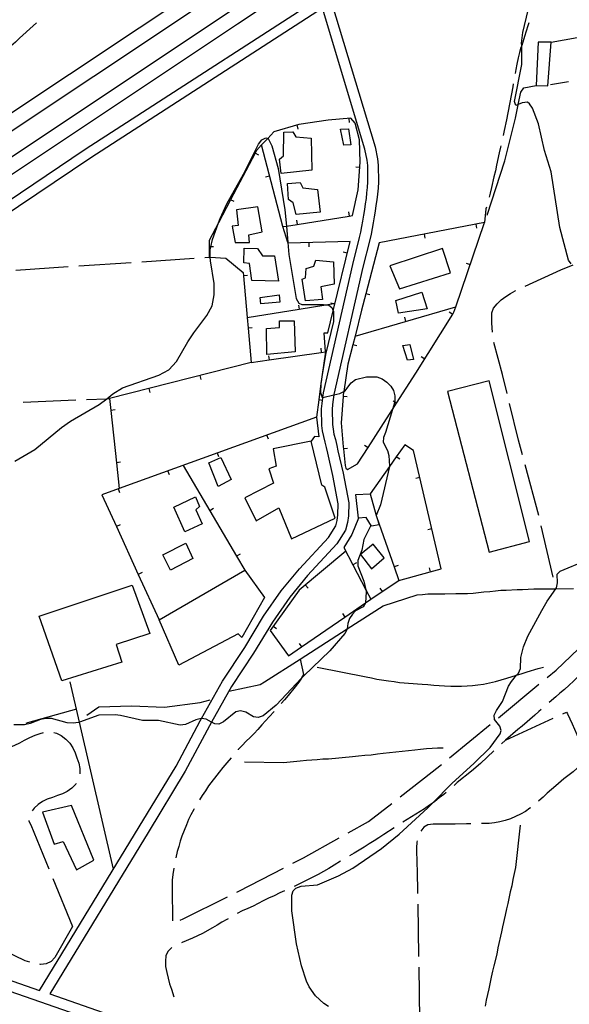
# Model space of a CAD drawing. Units: inches. Extents: x 681952 to 685676, y 4166217 to 4168603.
# Drawn here: x 682990 to 683251, y 4167005 to 4167473 of the extents above; entities that cross this region are included whole.
import ezdxf

# ---------------------------------------------------------------- set-up
doc = ezdxf.new("R2010")
doc.units = ezdxf.units.IN
doc.header["$MEASUREMENT"] = 0
doc.layers.add('Cartografia', color=7, linetype='Continuous')

# ---------------------------------------------------------------- blocks, each defined once
blk = doc.blocks.new('25')
at = {"layer": 'Cartografia', "color": 7, "linetype": 'Continuous'}
for points in [[(683135.04, 4167315.36), (683134.47, 4167324.36), (683136.27, 4167324.38), (683138.8, 4167334.88), (683146.75, 4167367.84), (683117.33, 4167367.06), (683117.22, 4167367.38), (683114.85, 4167374.84), (683116.53, 4167375.11), (683121.64, 4167375.92), (683146.33, 4167379.85), (683147.94, 4167380.11), (683150.69, 4167392.39), (683151.64, 4167405.49), (683151.29, 4167416.05), (683149.16, 4167424.08), (683147.1, 4167426.34), (683136.3, 4167425.5), (683122.51, 4167423.44), (683110.53, 4167419.83), (683107.65, 4167416.76), (683104.75, 4167413.67), (683102.34, 4167411.1), (683101.65, 4167409.8), (683090.04, 4167387.66), (683084.27, 4167376.65), (683079.85, 4167368.23), (683079.88, 4167365.17), (683079.93, 4167360.3), (683080.41, 4167360.28), (683087.74, 4167359.9), (683095.98, 4167353.02), (683096.12, 4167351.45), (683097.88, 4167331.69), (683098.34, 4167326.55), (683099.79, 4167310.31), (683108.39, 4167311.54), (683133.13, 4167315.09), (683135.04, 4167315.36)], [(683135.04, 4167315.36), (683133.41, 4167303.46), (683132.97, 4167300.25), (683131.91, 4167292.49), (683130.8, 4167284.33), (683131.98, 4167274.97), (683129.94, 4167275.07), (683128.28, 4167272.89)]]:
    blk.add_lwpolyline(points, dxfattribs=at)

msp = doc.modelspace()

# ---------------------------------------------------------------- linework, layer by layer
at = {"layer": 'Cartografia', "color": 7, "linetype": 'Continuous'}
for points in [[(682602.23, 4167162.83), (682634.94, 4167184.91), (682767.65, 4167274.47), (682785.13, 4167286.27), (682950.66, 4167396.8), (682977.55, 4167414.72), (682977.61, 4167414.76), (683214.49, 4167572.62), (683226.79, 4167581.09), (683226.87, 4167581.14), (683349.17, 4167665.26)], [(682752.97, 4167240.96), (682752.97, 4167240.96), (682756.91, 4167233.8), (682765.84, 4167239.48), (682765.85, 4167239.48), (682834.29, 4167283.03), (682977.85, 4167382.66), (683020.9, 4167411.69), (683154.4, 4167497.99), (683233.02, 4167554.67), (683249.76, 4167566.73), (683327.63, 4167620.15)], [(682366.08, 4166996.76), (682408.13, 4167022.54), (682444.68, 4167046.39), (682483.47, 4167072.07), (682503.78, 4167085.74), (682503.78, 4167085.75), (682526.64, 4167101.13), (682591.51, 4167143.93), (682607.6, 4167154.41), (682663.77, 4167192.56), (682663.81, 4167192.58), (682742.55, 4167246.05), (682754.44, 4167254.09), (682838.32, 4167310.82), (682875.32, 4167335.08), (682951.64, 4167385.14), (682958.55, 4167389.74), (682958.55, 4167389.74), (683089.1, 4167476.75), (683126.85, 4167501.91), (683186.13, 4167541.92), (683224.56, 4167567.22), (683257.34, 4167588.79)], [(683261.18, 4167582.94), (683229.12, 4167561.84), (683190.01, 4167536.09), (683130.74, 4167496.09), (683093.26, 4167471.11), (682962.08, 4167383.68), (682962.08, 4167383.68), (682955.5, 4167379.3), (682878.71, 4167328.94), (682842.2, 4167304.99), (682758.05, 4167248.08), (682746.47, 4167240.25), (682668.11, 4167187.02), (682611.53, 4167148.61)], [(683210.61, 4167578.45), (682980.95, 4167425.41), (682980.93, 4167425.39), (682946.78, 4167402.63), (682781.23, 4167292.09), (682764.69, 4167280.92), (682630.07, 4167190.08), (682630.07, 4167190.07), (682598.32, 4167168.64), (682582.18, 4167158.14), (682517.2, 4167115.27), (682489.73, 4167096.77), (682474.02, 4167086.2), (682435.34, 4167060.58), (682421.52, 4167051.57), (682399.03, 4167036.9), (682357.16, 4167011.23), (682305.28, 4166979.2)], [(683251.83, 4167357.17), (683250.49, 4167358.84), (683246.48, 4167374.41), (683242.24, 4167400.91), (683239.14, 4167410.96), (683236.24, 4167423.67), (683233.4, 4167431.08), (683232.06, 4167433.23), (683231.09, 4167434.06), (683228.57, 4167433.67), (683226.67, 4167432.92), (683225.46, 4167432.44), (683224.84, 4167434.24), (683228.38, 4167451.93), (683228.28, 4167460.98), (683228.27, 4167462.01), (683228.82, 4167467.06), (683233.08, 4167485.12)], [(682957.54, 4167026.43), (682999.28, 4167011.89), (683046.6, 4167089.6), (683064.2, 4167118.49), (683075.62, 4167139.99), (683076.22, 4167141.06), (683076.22, 4167141.06), (683086.24, 4167158.84), (683096.76, 4167174.8), (683105.73, 4167189.67), (683114.13, 4167201.76), (683122.79, 4167212.3), (683136.57, 4167227.1), (683139.99, 4167232.66), (683140.69, 4167235.19), (683141.02, 4167237.83), (683141.2, 4167243.12), (683138.54, 4167256.66), (683136.15, 4167267.21), (683135.64, 4167269.85), (683135.01, 4167272.48), (683134.26, 4167275.12), (683133.76, 4167277.75), (683133.37, 4167280.39), (683133.29, 4167288.2), (683133.5, 4167290.84), (683133.68, 4167292.24), (683133.83, 4167293.37), (683133.86, 4167293.69), (683133.87, 4167293.72), (683134.17, 4167295.89), (683148.06, 4167356.81), (683151.29, 4167369.69), (683151.87, 4167372.22), (683152.32, 4167374.87), (683152.89, 4167377.52), (683153.34, 4167380.28), (683153.8, 4167382.93), (683154.13, 4167385.7), (683154.58, 4167388.22), (683154.79, 4167390.87), (683155.13, 4167393.51), (683155.22, 4167396.16), (683155.14, 4167403.84), (683154.87, 4167406.36), (683153.86, 4167411.64), (683133.63, 4167478.6), (683023.65, 4167407.51), (682980.67, 4167378.53)], [(683137.99, 4167481.42), (683158.72, 4167412.83), (683159.81, 4167407.09), (683160.13, 4167404.13), (683160.22, 4167396.1), (683160.11, 4167393.1), (683159.76, 4167390.35), (683159.54, 4167387.58), (683159.07, 4167384.96), (683158.74, 4167382.2), (683158.27, 4167379.45), (683157.8, 4167376.59), (683157.23, 4167373.92), (683156.77, 4167371.24), (683156.15, 4167368.52), (683152.92, 4167355.64), (683139.1, 4167295.04), (683139.09, 4167294.99), (683139.08, 4167294.93), (683138.78, 4167292.71), (683138.47, 4167290.31), (683138.29, 4167288.02), (683138.36, 4167280.78), (683138.69, 4167278.58), (683139.13, 4167276.27), (683139.84, 4167273.74), (683140.52, 4167270.9), (683141.04, 4167268.23), (683143.43, 4167257.69), (683146.21, 4167243.52), (683146, 4167237.43), (683145.6, 4167234.2), (683144.62, 4167230.64), (683140.56, 4167224.05), (683126.55, 4167209), (683118.12, 4167198.74), (683109.92, 4167186.94), (683100.98, 4167172.13), (683090.51, 4167156.23), (683080.99, 4167139.34), (683080.96, 4167139.28), (683080, 4167137.58), (683068.54, 4167116.01), (683050.87, 4167086.99), (683004.11, 4167010.21), (683057.99, 4166991.44)], [(682997.93, 4167471.64), (682996.27, 4167470.28), (682989.85, 4167464.45), (682987.83, 4167462.51), (682985.68, 4167460.56), (682981.52, 4167457.04), (682979.49, 4167455.21), (682979.28, 4167454.99)], [(683231.61, 4167471.76), (683231.19, 4167470.21), (683229.68, 4167465.15), (683228.28, 4167460.98), (683227.94, 4167459.97), (683227.24, 4167457.56), (683226.67, 4167455.03), (683225.98, 4167452.14), (683225.52, 4167449.5), (683225.12, 4167447.65)], [(683242.35, 4167462.56), (683266.94, 4167467.03)], [(683242.35, 4167462.56), (683236.18, 4167462.56), (683235.21, 4167441.99), (683235.21, 4167441.91), (683240.74, 4167441.73), (683242.35, 4167462.56)], [(683211.95, 4167380.3), (683220.21, 4167406.2), (683225.28, 4167426.43), (683226.63, 4167432.73), (683226.67, 4167432.92), (683227.92, 4167438.71), (683229.34, 4167440.77), (683235.21, 4167441.99), (683235.22, 4167441.99)], [(683224.27, 4167442.72), (683224.05, 4167441.31), (683221.09, 4167425.55), (683219.94, 4167420.49), (683219.44, 4167418.2)], [(683250.51, 4167443.64), (683241.94, 4167442.17)], [(683146.52, 4167424.28), (683146.37, 4167426.28)], [(683122.17, 4167421.24), (683121.6, 4167423.16)], [(683142.23, 4167421.12), (683146.07, 4167421.4), (683147.11, 4167413.73), (683143.87, 4167413.57), (683142.23, 4167421.12)], [(682987.62, 4167263.38), (682997.05, 4167268.88), (683009.67, 4167279.34), (683013.97, 4167282.39), (683027.69, 4167290.34), (683031.24, 4167293.09), (683034.13, 4167295.33), (683038.66, 4167298.26), (683055.89, 4167304.32), (683060.67, 4167306.78), (683064.35, 4167310.78), (683069.66, 4167320.08), (683072.5, 4167324.43), (683078.78, 4167332.67), (683081.25, 4167337.26), (683082.28, 4167342.43), (683082.22, 4167347.83), (683080.43, 4167358.62), (683080.41, 4167360.28), (683080.37, 4167363.79), (683080.66, 4167365.18), (683081.4, 4167368.72), (683084.27, 4167376.65), (683085.02, 4167378.73), (683088.19, 4167385.73), (683096.21, 4167399.74), (683103.27, 4167413.99), (683104.93, 4167416.17), (683106.72, 4167417.03), (683107.65, 4167416.76), (683107.93, 4167416.68), (683109.64, 4167413.22), (683112.64, 4167402.44), (683115.85, 4167382.77), (683116.53, 4167375.11), (683117.22, 4167367.38), (683117.75, 4167361.54), (683121.21, 4167340.68), (683122.43, 4167338.41), (683123.88, 4167337.82), (683134.21, 4167337.81), (683135.29, 4167337.67), (683136.74, 4167337.47), (683138.07, 4167336.41), (683138.8, 4167334.88), (683138.93, 4167334.61), (683138.86, 4167329.69), (683135.18, 4167314.04), (683133.41, 4167303.46), (683133.03, 4167301.16), (683132.97, 4167300.25), (683132.72, 4167296), (683133.47, 4167293.6), (683133.86, 4167293.69), (683139.08, 4167294.93), (683141.98, 4167295.61), (683143.74, 4167296.47), (683144.25, 4167296.72), (683147.33, 4167300.59), (683149.35, 4167302.18), (683154.51, 4167303.43), (683159.55, 4167303.48), (683162.08, 4167302.55), (683164.26, 4167301.01), (683166.08, 4167299.11), (683167.42, 4167296.96), (683168.05, 4167294.44), (683168.08, 4167291.8), (683167.99, 4167291.52), (683166.92, 4167287.9), (683163.67, 4167276.98), (683162.61, 4167274.69), (683162.52, 4167272.41), (683164.48, 4167268.46), (683165.22, 4167266.07), (683165.52, 4167261.03), (683165.49, 4167260.9), (683161.27, 4167242.61), (683159.23, 4167237.59), (683159.23, 4167237.58)], [(683113.98, 4167400.05), (683113.19, 4167406.89), (683115.22, 4167408.47), (683115.34, 4167419.76), (683119.54, 4167419.92), (683121.01, 4167417.54), (683128.34, 4167416.89), (683128.62, 4167401.76), (683113.98, 4167400.05)], [(683114.85, 4167374.84), (683104.75, 4167413.67), (683104.75, 4167413.67)], [(683218.35, 4167413.32), (683218.22, 4167412.67), (683217.53, 4167409.9), (683216.39, 4167404.12), (683215.82, 4167401.35), (683215.12, 4167398.58), (683213.98, 4167393.41), (683213.29, 4167390.76), (683212.89, 4167388.93)], [(683103.42, 4167408.87), (683101.65, 4167409.8), (683101.65, 4167409.8)], [(683149.47, 4167403.29), (683151.47, 4167403.15)], [(683106.61, 4167398.52), (683108.55, 4167399.03)], [(683121.15, 4167380.55), (683119.77, 4167386.18), (683117.47, 4167387.72), (683117.03, 4167395.4), (683123.04, 4167395.82), (683124.38, 4167393.31), (683131.24, 4167392.54), (683132.55, 4167381.75), (683121.15, 4167380.55)], [(683091.81, 4167386.73), (683090.04, 4167387.66), (683090.04, 4167387.66)], [(683098.95, 4167367.34), (683098.66, 4167370.97), (683104.99, 4167372.33), (683102.98, 4167384.32), (683092.79, 4167382.77), (683093.58, 4167375.46), (683090.82, 4167375.07), (683092.17, 4167367.26), (683098.95, 4167367.34)], [(683211.59, 4167384.13), (683211.2, 4167383.29), (683210.55, 4167376.8)], [(683146.01, 4167381.82), (683146.33, 4167379.85), (683146.33, 4167379.85)], [(683121.32, 4167377.89), (683121.64, 4167375.92), (683121.64, 4167375.92)], [(683143.65, 4167269.28), (683144.5, 4167261.29), (683144.75, 4167260.09), (683145.6, 4167259.5), (683150.25, 4167262.07), (683155.34, 4167269.94), (683161.6, 4167279.6), (683166.92, 4167287.9), (683168.88, 4167290.96), (683178.03, 4167305.24), (683195.55, 4167333.25), (683196.1, 4167334.13), (683196.99, 4167336.78), (683210.55, 4167376.8), (683160.57, 4167367.15), (683154.28, 4167342.95), (683152.25, 4167335.11), (683149.16, 4167322.86), (683148.12, 4167318.72), (683145.79, 4167309.46), (683143.74, 4167296.47), (683143.54, 4167295.15), (683143.46, 4167294.19), (683142.48, 4167281.57), (683143.56, 4167270.17), (683143.65, 4167269.28)], [(683207.06, 4167374.08), (683206.69, 4167376.05)], [(683182.52, 4167369.34), (683182.15, 4167371.31)], [(683081.87, 4167365.19), (683080.66, 4167365.18), (683079.88, 4167365.17), (683079.88, 4167365.17)], [(683127.33, 4167365.32), (683127.28, 4167367.32)], [(683077.79, 4167360.15), (683079.93, 4167360.3)], [(683112.72, 4167348.87), (683100.1, 4167349.22), (683099.06, 4167357.38), (683096.39, 4167357.63), (683096.46, 4167364.68), (683102.83, 4167364.38), (683105.14, 4167360.92), (683110.91, 4167360.98), (683112.72, 4167348.87)], [(683143.5, 4167362.93), (683145.45, 4167362.47)], [(683165.6, 4167356.15), (683170.28, 4167345.27), (683194.46, 4167352.85), (683190.74, 4167364.46), (683165.6, 4167356.15)], [(682987.99, 4167354.23), (683012.93, 4167355.87)], [(683017.92, 4167356.2), (683042.87, 4167357.85)], [(683047.86, 4167358.18), (683072.8, 4167359.82)], [(683125.54, 4167339.52), (683123.99, 4167349.95), (683125.67, 4167350.45), (683125.86, 4167354.89), (683129.58, 4167356.01), (683130.51, 4167358.91), (683138.92, 4167358.15), (683139.15, 4167347.47), (683132.92, 4167346.32), (683133.7, 4167340.2), (683125.54, 4167339.52)], [(683201.88, 4167357.47), (683203.78, 4167356.83)], [(683229.88, 4167346.56), (683246.81, 4167354.36), (683252.74, 4167356.67)], [(683098.1, 4167351.62), (683096.12, 4167351.45), (683096.11, 4167351.45)], [(683113.14, 4167342.51), (683113.42, 4167339.03), (683104.42, 4167338.1), (683104.03, 4167341.1), (683113.14, 4167342.51)], [(683156.21, 4167342.44), (683154.28, 4167342.95), (683154.28, 4167342.95)], [(683180.87, 4167343.7), (683183.35, 4167335.8), (683169.8, 4167333.74), (683168.54, 4167339.73), (683180.87, 4167343.7)], [(683214.4, 4167324.73), (683214.17, 4167328.91), (683214.12, 4167333.96), (683214.94, 4167336.13), (683216.6, 4167338.19), (683218.62, 4167340.01), (683220.76, 4167341.59), (683222.91, 4167343.06), (683225.18, 4167344.4), (683225.34, 4167344.47)], [(683097.88, 4167331.69), (683097.88, 4167331.69), (683122.56, 4167335.63), (683135.29, 4167337.67), (683139.1, 4167338.27), (683139.64, 4167338.36)], [(683122.24, 4167337.6), (683122.56, 4167335.63), (683122.56, 4167335.63)], [(683137.64, 4167338.62), (683139.1, 4167338.27), (683139.59, 4167338.16)], [(683149.16, 4167322.86), (683149.16, 4167322.86), (683173.16, 4167329.84), (683196.99, 4167336.78), (683197, 4167336.78)], [(683193.85, 4167334.31), (683195.55, 4167333.25), (683195.55, 4167333.25)], [(683120.24, 4167330.1), (683120.75, 4167315.33), (683107.19, 4167314.11), (683107.06, 4167326.47), (683113.19, 4167326.97), (683113.19, 4167330.01), (683120.24, 4167330.1)], [(683172.6, 4167331.76), (683173.16, 4167329.84), (683173.16, 4167329.84)], [(683100.33, 4167326.72), (683098.34, 4167326.55), (683098.34, 4167326.55)], [(683150.05, 4167318.23), (683148.12, 4167318.72), (683148.12, 4167318.72)], [(683171.88, 4167318.38), (683175.24, 4167318.9), (683176.88, 4167311.71), (683174, 4167311.44), (683171.88, 4167318.38)], [(683221.32, 4167295.57), (683219.11, 4167304.59), (683215.13, 4167319.79)], [(683108.1, 4167313.51), (683108.39, 4167311.54), (683108.39, 4167311.54)], [(683132.84, 4167317.05), (683133.13, 4167315.09), (683133.13, 4167315.08)], [(683099.79, 4167310.31), (683032.59, 4167293.15), (683033.19, 4167287.53), (683035.84, 4167262.67), (683037.16, 4167250.36), (683037.16, 4167250.36)], [(683180.59, 4167313.12), (683182.29, 4167312.06)], [(683076.05, 4167302.18), (683075.56, 4167304.12)], [(683193.01, 4167296.51), (683212.78, 4167220.09), (683231.95, 4167225.21), (683212.77, 4167301.64), (683193.01, 4167296.51)], [(683051.83, 4167295.99), (683051.34, 4167297.93)], [(682991.56, 4167291.41), (683016.54, 4167292.47)], [(683021.53, 4167292.68), (683031.24, 4167293.09), (683032.59, 4167293.15)], [(683133.89, 4167292.21), (683133.68, 4167292.24), (683131.91, 4167292.49), (683131.91, 4167292.49)], [(683145.45, 4167294.03), (683143.46, 4167294.19), (683143.46, 4167294.19)], [(683167.19, 4167292.03), (683167.99, 4167291.52), (683168.88, 4167290.96), (683168.88, 4167290.96)], [(683228.62, 4167266.48), (683226.76, 4167273.44), (683222.51, 4167290.72)], [(683035.16, 4167287.74), (683033.19, 4167287.53), (683033.18, 4167287.53)], [(683130.8, 4167284.33), (683037.16, 4167250.36), (683028.86, 4167247.35), (683035.77, 4167232.3), (683046.21, 4167209.58), (683056.15, 4167187.95)], [(683096.86, 4167245.9), (683102.25, 4167235.03), (683113, 4167241.14), (683119.04, 4167226.43), (683139.71, 4167236.38), (683134.87, 4167251.1), (683133.3, 4167251.93), (683128.28, 4167272.89), (683110.18, 4167269.22), (683111.71, 4167260.95), (683108.24, 4167259.71), (683110.47, 4167252.89), (683096.86, 4167245.9)], [(683107.97, 4167273.91), (683107.29, 4167275.8)], [(683084.47, 4167265.38), (683083.79, 4167267.27)], [(683145.63, 4167269.49), (683143.65, 4167269.28), (683143.65, 4167269.28)], [(683150.76, 4167236.37), (683147.6, 4167228.53), (683143.82, 4167222.37), (683148.1, 4167214.09), (683154.28, 4167202.17), (683156.57, 4167197.76), (683162.06, 4167201.42), (683169.93, 4167206.67), (683184.89, 4167210.84), (683190.05, 4167212.28), (683176.97, 4167268.47), (683172.74, 4167271.19), (683168.74, 4167265.52), (683165.49, 4167260.9), (683156.29, 4167247.84)], [(683153.67, 4167271.02), (683155.34, 4167269.94), (683155.35, 4167269.94)], [(683037.82, 4167262.88), (683035.84, 4167262.67), (683035.84, 4167262.67)], [(683084.19, 4167251.41), (683079.63, 4167262.53), (683085.37, 4167265.12), (683090.28, 4167254.72), (683084.19, 4167251.41)], [(683170.37, 4167264.36), (683168.74, 4167265.52), (683168.74, 4167265.52)], [(683060.97, 4167256.86), (683060.29, 4167258.75)], [(683067.51, 4167261.37), (683080.18, 4167239.81), (683092.85, 4167218.26), (683096.73, 4167211.67)], [(683236.4, 4167237.5), (683229.92, 4167261.65)], [(683177.97, 4167255.31), (683179.92, 4167255.77)], [(683037.47, 4167248.33), (683036.79, 4167250.22)], [(683068.32, 4167229.75), (683063.03, 4167241.46), (683073.43, 4167246.5), (683075.28, 4167241.83), (683073.5, 4167240.25), (683076.57, 4167233.56), (683068.32, 4167229.75)], [(683159.23, 4167237.59), (683159.49, 4167236.68), (683160.52, 4167233.11), (683156.93, 4167232.48), (683154.48, 4167236.65), (683150.76, 4167236.37), (683149.44, 4167247.53), (683156.29, 4167247.84), (683159.23, 4167237.59)], [(683081.9, 4167240.82), (683080.18, 4167239.81), (683080.18, 4167239.81)], [(683159.46, 4167236.78), (683159.49, 4167236.68), (683167.67, 4167213.16), (683169.93, 4167206.67)], [(683156.69, 4167232.87), (683153.39, 4167226.19), (683152.36, 4167221.02), (683150.49, 4167216.19), (683150.52, 4167213.67), (683153.24, 4167206.38), (683154.28, 4167202.17), (683154.49, 4167201.34), (683154.18, 4167196.12), (683154.18, 4167196.06), (683153, 4167194.12), (683149.3, 4167192.28), (683148, 4167190.71), (683146.58, 4167188.65), (683145.76, 4167186.24), (683145.44, 4167183.67), (683145.43, 4167183.59), (683144.25, 4167181.42), (683137.13, 4167173.18), (683124.76, 4167161.4), (683123.64, 4167160.21), (683111.7, 4167147.45), (683105.5, 4167142.34), (683103.11, 4167141.6), (683100.95, 4167141.82), (683097.2, 4167144.18), (683094.67, 4167144.75), (683092.51, 4167144.25), (683086.68, 4167139.5), (683084.41, 4167138.4), (683082.48, 4167138.5), (683080.99, 4167139.34), (683078.5, 4167140.74), (683076.22, 4167141.06), (683076.09, 4167141.08), (683073.58, 4167140.45), (683068.68, 4167138.24), (683066.04, 4167137.97), (683055.8, 4167140.14), (683048.24, 4167140.18), (683037.76, 4167142.6), (683035.24, 4167142.81), (683027.43, 4167142.73), (683018.24, 4167139.34), (683017.74, 4167139.15), (683015.22, 4167138.88), (683012.46, 4167139.09), (683004.99, 4167141.17), (683002.35, 4167141.15), (682999.71, 4167140.64), (682994.81, 4167138.67), (682992.17, 4167138.16), (682987.13, 4167138.11)], [(683037.58, 4167233.13), (683035.77, 4167232.3), (683035.77, 4167232.3)], [(683183.64, 4167230.96), (683185.59, 4167231.42)], [(683243.17, 4167208.28), (683237.55, 4167232.64)], [(683061.42, 4167211.66), (683057.86, 4167218.95), (683068.74, 4167224.35), (683072.06, 4167217.06), (683061.42, 4167211.66)], [(683144.72, 4167220.61), (683122.65, 4167202.09), (683108.8, 4167182.85), (683117.46, 4167170.81), (683123.75, 4167175.15), (683144.33, 4167189.33), (683154.18, 4167196.12), (683156.57, 4167197.76)], [(683151.66, 4167219.09), (683156.9, 4167212.18), (683162.97, 4167217.41), (683157.74, 4167223.96), (683151.66, 4167219.09)], [(683094.57, 4167219.27), (683092.85, 4167218.26), (683092.85, 4167218.26)], [(683136.6, 4167004.31), (683134.3, 4167005.73), (683130.3, 4167009.29), (683127.38, 4167013.58), (683126.15, 4167016.21), (683123.79, 4167023.63), (683121.28, 4167033.94), (683119.08, 4167049.65), (683119.12, 4167057.21), (683119.7, 4167059.14), (683121.01, 4167060.48), (683123.52, 4167061.34), (683131.32, 4167062.03), (683141.25, 4167066.33), (683148.17, 4167070.01), (683161.65, 4167079.28), (683170.11, 4167086.09), (683183.79, 4167098.72), (683185.94, 4167100.9), (683195.08, 4167110.13), (683205.78, 4167119.85), (683213.27, 4167127.37), (683218.13, 4167133.79), (683218.59, 4167135.36), (683217.97, 4167137.39), (683215.3, 4167140.61), (683215.27, 4167142.65), (683216.33, 4167144.94), (683219.17, 4167149.17), (683221.98, 4167156.41), (683223.39, 4167158.71), (683225.83, 4167161.66), (683226.71, 4167162.71), (683227.77, 4167164.88), (683227.96, 4167170.04), (683229.11, 4167175.22), (683231.22, 4167180.17), (683237.81, 4167192.37), (683240.41, 4167196.84), (683244.53, 4167202.76), (683244.79, 4167203.13), (683245.24, 4167205.65), (683245.08, 4167209.62), (683246.63, 4167211.19), (683258.7, 4167216.12)], [(683065.5, 4167166.43), (683056.15, 4167187.95), (683096.73, 4167211.67), (683106.12, 4167198.56), (683095.39, 4167179.59), (683093.69, 4167181.37), (683065.5, 4167166.43)], [(683149.87, 4167215.01), (683148.1, 4167214.09), (683148.1, 4167214.09)], [(683169.55, 4167213.81), (683167.67, 4167213.16), (683167.67, 4167213.16)], [(683184.36, 4167212.76), (683184.89, 4167210.84), (683184.9, 4167210.84)], [(683048.02, 4167210.41), (683046.21, 4167209.58), (683046.21, 4167209.58)], [(683009.85, 4167159), (682999.08, 4167189.75), (683043.24, 4167204.51), (683051.65, 4167181.53), (683035.73, 4167176.32), (683038.34, 4167167.94), (683009.85, 4167159)], [(683089.26, 4167154.01), (683104.03, 4167157.22), (683106.18, 4167158.56), (683123.07, 4167169.36), (683145.44, 4167183.67), (683162.49, 4167194.58), (683178.65, 4167199.91), (683181.17, 4167200.06), (683183.69, 4167200.33), (683186.45, 4167200.36), (683189.09, 4167200.38), (683191.73, 4167200.41), (683197.02, 4167200.47), (683199.78, 4167200.5), (683202.54, 4167200.52), (683205.18, 4167200.67), (683207.82, 4167200.94), (683210.34, 4167201.33), (683213.1, 4167201.48), (683215.86, 4167201.74), (683218.38, 4167202.01), (683220.9, 4167202.16), (683226.18, 4167202.45), (683228.7, 4167202.48), (683231.34, 4167202.63), (683233.98, 4167202.65), (683236.63, 4167202.68), (683239.39, 4167202.71), (683244.53, 4167202.76), (683244.57, 4167202.76), (683252.96, 4167202.85)], [(683126.84, 4167202.99), (683125.56, 4167204.53)], [(683160.95, 4167203.08), (683162.06, 4167201.42), (683162.06, 4167201.42)], [(683143.2, 4167190.97), (683144.33, 4167189.33), (683144.34, 4167189.33)], [(683111.89, 4167183.72), (683110.27, 4167184.89)], [(683122.62, 4167176.79), (683123.75, 4167175.15), (683123.76, 4167175.15)], [(683240.37, 4167160.58), (683244.6, 4167164.09), (683258.72, 4167177.54)], [(683123.07, 4167169.37), (683123.07, 4167169.36), (683124.63, 4167162), (683123.93, 4167160.67), (683123.64, 4167160.21), (683122.51, 4167158.37), (683120.73, 4167156.19), (683117.41, 4167152.08), (683115.63, 4167150.02), (683113.98, 4167148.22)], [(683131.2, 4167165.43), (683154.43, 4167160.87), (683156.96, 4167160.42), (683159.49, 4167159.84), (683165.02, 4167158.94), (683167.67, 4167158.61), (683170.31, 4167158.27), (683181.01, 4167157.42), (683183.65, 4167157.33), (683186.54, 4167157), (683189.06, 4167156.79), (683191.59, 4167156.57), (683194.59, 4167156.48), (683199.76, 4167156.54), (683202.4, 4167156.57), (683204.92, 4167156.71), (683207.44, 4167157.1), (683210.19, 4167157.49), (683213.07, 4167158.12), (683215.83, 4167158.75), (683218.58, 4167159.5), (683221.22, 4167160.25), (683225.83, 4167161.66), (683228.52, 4167162.48), (683230.91, 4167163.35), (683236.18, 4167164.85), (683238.7, 4167165.47)], [(683259.79, 4167165.6), (683259, 4167164.84), (683256.86, 4167162.9), (683252.82, 4167158.89), (683250.79, 4167156.95), (683248.65, 4167154.89), (683246.39, 4167153.06), (683244.49, 4167151.36), (683241.36, 4167148.73)], [(683034.35, 4167069.49), (683018.25, 4167139.32), (683018.24, 4167139.34), (683013.82, 4167158.56)], [(683217.25, 4167141.45), (683236.51, 4167157.4)], [(683021.79, 4167142.67), (683027.51, 4167146.57), (683043, 4167147.1), (683058.62, 4167146.54), (683075.53, 4167148.76), (683080.32, 4167150.01)], [(683016.8, 4167145.59), (682993.6, 4167139.01), (682992.78, 4167138.66)], [(683237.61, 4167145.42), (683236.51, 4167144.43), (683234.49, 4167142.73), (683228.54, 4167137.5), (683226.51, 4167135.92), (683220.56, 4167130.81), (683218.67, 4167129.11)], [(683110.68, 4167144.46), (683108.39, 4167141.89), (683106.61, 4167139.95), (683104.83, 4167138.01), (683103.05, 4167135.95), (683101.27, 4167134.01), (683099.37, 4167132.07), (683097.46, 4167130.25), (683095.56, 4167128.31), (683093.66, 4167126.37), (683093.56, 4167126.25)], [(683220.56, 4167130.81), (683243.29, 4167141.2)], [(683247.84, 4167143.28), (683249.61, 4167144.09), (683250.1, 4167143.37), (683251.2, 4167140.98), (683252.31, 4167138.59), (683253.41, 4167136.08), (683254.52, 4167133.57), (683255.39, 4167131.06), (683256.13, 4167128.66), (683256.88, 4167126.27), (683257.27, 4167123.75), (683257.27, 4167122.53)], [(683194.04, 4167122.45), (683213.39, 4167138.29)], [(682978.14, 4167124.65), (682980.05, 4167125.42), (682982.69, 4167126.41), (682987.59, 4167128.5), (682989.86, 4167129.61), (682992.13, 4167130.83), (682994.64, 4167132.06), (682997.15, 4167133.17), (682999.66, 4167134.03), (683001.12, 4167134.39)], [(683006.03, 4167134.47), (683007.35, 4167134.11), (683009.64, 4167133.06), (683011.82, 4167131.28), (683013.64, 4167129.37), (683015.11, 4167127.11), (683016.21, 4167124.84), (683017.08, 4167122.44), (683017.94, 4167119.81), (683018.45, 4167117.29), (683018.47, 4167114.73)], [(683096.6, 4167120.51), (683115.22, 4167120.11), (683123.14, 4167120.91), (683126.14, 4167121.3), (683131.18, 4167121.59), (683133.82, 4167121.86), (683136.46, 4167122.01), (683147.98, 4167123.09), (683150.86, 4167123.36), (683153.74, 4167123.63), (683156.74, 4167123.9), (683159.74, 4167124.29), (683162.5, 4167124.68), (683168.5, 4167125.23), (683171.49, 4167125.62), (683174.49, 4167125.89), (683177.49, 4167126.28), (683180.25, 4167126.55), (683183.01, 4167126.82), (683185.77, 4167126.97), (683188.29, 4167127.11), (683190.93, 4167127.14)], [(683090.29, 4167122.47), (683088.2, 4167120.06), (683086.42, 4167117.76), (683084.65, 4167115.58), (683079.55, 4167109.04), (683078.13, 4167106.75), (683076.59, 4167104.57), (683075.32, 4167102.49)], [(683214.99, 4167125.73), (683208.67, 4167119.76), (683204.38, 4167116.11), (683197.71, 4167110.64), (683196.2, 4167109.26)], [(683170.52, 4167103.84), (683185.77, 4167115.68), (683190.17, 4167119.28)], [(683255.23, 4167118.2), (683254.57, 4167117.48), (683252.67, 4167115.78), (683248.38, 4167112.49), (683244.57, 4167109.09), (683240.4, 4167105.56), (683238.5, 4167103.74), (683236.48, 4167102.04), (683236.3, 4167101.89)], [(683016.65, 4167110.18), (683016.49, 4167109.95), (683014.58, 4167108.01), (683012.44, 4167106.42), (683010.17, 4167105.32), (683007.78, 4167104.45), (683005.38, 4167103.59), (683002.99, 4167102.84), (683000.72, 4167101.62), (682998.69, 4167100.15), (682996.79, 4167098.45), (682995.8, 4167097.22)], [(683192.41, 4167106), (683191.29, 4167105.05), (683189.02, 4167103.34), (683186.88, 4167101.52), (683185.94, 4167100.9), (683184.49, 4167099.93), (683182.11, 4167098.23), (683171.89, 4167091.77)], [(683000.65, 4167096.57), (683006.21, 4167081.38), (683010.53, 4167082.62), (683016.91, 4167069.12), (683025.15, 4167073.77), (683014.55, 4167099.72), (683000.65, 4167096.57)], [(683145.92, 4167086.81), (683155.51, 4167092.18), (683166.57, 4167100.77)], [(683232.45, 4167098.71), (683232.19, 4167098.51), (683230.04, 4167096.92), (683227.78, 4167095.58), (683225.38, 4167094.47), (683222.99, 4167093.49), (683220.48, 4167092.62), (683217.84, 4167091.99), (683215.33, 4167091.49), (683212.81, 4167091.22), (683210.17, 4167091.19), (683209.13, 4167091.18)], [(683072.75, 4167098.2), (683072.58, 4167097.92), (683071.16, 4167095.39), (683070.11, 4167093.09), (683069.05, 4167090.56), (683066.95, 4167085.25), (683066.13, 4167082.84), (683065.44, 4167080.31), (683064.74, 4167077.9), (683064.03, 4167074.87)], [(682994.17, 4167092.7), (682994.21, 4167092.3), (682995.19, 4167090.51), (683003.71, 4167069.62)], [(683167.67, 4167089.1), (683162.78, 4167086.01), (683160.51, 4167084.43), (683158.25, 4167082.96), (683155.86, 4167081.5), (683153.47, 4167080.03), (683151.09, 4167078.57), (683148.7, 4167077.1), (683146.48, 4167075.84)], [(683204.13, 4167091.09), (683202.12, 4167090.99), (683196.72, 4167090.93), (683191.31, 4167090.87), (683188.79, 4167090.85), (683186.27, 4167090.82), (683183.75, 4167090.56), (683181.84, 4167089.45), (683180.35, 4167087.58)], [(683227.59, 4167090.41), (683225.28, 4167070.21), (683224.71, 4167067.44), (683224.14, 4167064.56), (683223.57, 4167061.55), (683222.87, 4167058.78), (683221.73, 4167053.24), (683221.04, 4167050.59), (683220.47, 4167047.7), (683219.21, 4167042.16), (683218.74, 4167039.64), (683217.02, 4167032.05), (683216.45, 4167029.17), (683215.06, 4167023.63), (683214.49, 4167020.98), (683213.8, 4167018.21), (683212.66, 4167012.67), (683211.39, 4167007.25), (683210.94, 4167004.37)], [(683119.65, 4167072.32), (683124.7, 4167074.93), (683141.55, 4167084.36)], [(683178.67, 4167082.91), (683178.55, 4167082.33), (683178.34, 4167079.69), (683178.42, 4167071.76), (683178.69, 4167069.12), (683178.85, 4167057.94)], [(683142.21, 4167073.23), (683139.15, 4167071.35), (683136.65, 4167069.89), (683134.14, 4167068.42), (683131.63, 4167066.95), (683123.99, 4167063.15), (683120.26, 4167061.32)], [(683063.06, 4167069.97), (683062.57, 4167066.95), (683062.36, 4167064.31), (683062.27, 4167061.78), (683062.3, 4167059.02), (683062.32, 4167056.5), (683062.35, 4167053.98), (683062.38, 4167051.46), (683062.43, 4167046.41), (683062.5, 4167045.02)], [(683092.97, 4167058.59), (683094, 4167059.11), (683115.2, 4167070.03)], [(683005.6, 4167064.99), (683014.9, 4167042.19)], [(683066.12, 4167045.21), (683067.48, 4167045.87), (683088.5, 4167056.36)], [(683115.71, 4167059.24), (683113.47, 4167058.24), (683110.72, 4167056.89), (683108.09, 4167055.66), (683105.58, 4167054.43), (683103.07, 4167053.2), (683100.68, 4167051.98), (683098.17, 4167050.87), (683095.54, 4167049.64), (683093.2, 4167048.38)], [(683178.93, 4167052.94), (683179.29, 4167027.95)], [(683014.9, 4167042.19), (683006.53, 4167027.45), (683004.75, 4167025.63), (683002.48, 4167024.53), (682999.84, 4167024.26), (682999.51, 4167024.28)], [(683088.84, 4167045.94), (683088.26, 4167045.6), (683085.87, 4167044.26), (683083.6, 4167042.91), (683081.45, 4167041.57), (683076.67, 4167039), (683072.01, 4167036.78), (683066.98, 4167034.57), (683066.66, 4167034.44)], [(682994.63, 4167025.26), (682992.49, 4167025.99), (682982.96, 4167030.45), (682980.54, 4167031.75), (682978.13, 4167032.92), (682975.83, 4167034.22), (682973.53, 4167035.64), (682972.3, 4167036.39)], [(683062.15, 4167032.31), (683060.18, 4167030.42), (683059.24, 4167028.24), (683059.15, 4167025.72), (683059.18, 4167023.2), (683059.69, 4167020.44), (683060.32, 4167017.69), (683061.06, 4167015.05), (683061.93, 4167012.54), (683063.05, 4167008.88)], [(683179.36, 4167022.95), (683179.74, 4166997.95)], [(682980.71, 4166998.21), (682976.97, 4167005.45), (682972.35, 4167012.17), (682967.35, 4167017.72), (683056.19, 4166986.78)]]:
    msp.add_lwpolyline(points, dxfattribs=at)

# ---------------------------------------------------------------- block references
at = {"layer": 'Cartografia'}
msp.add_blockref('25', (0, 0), dxfattribs=at)

doc.saveas('drawing.dxf')
